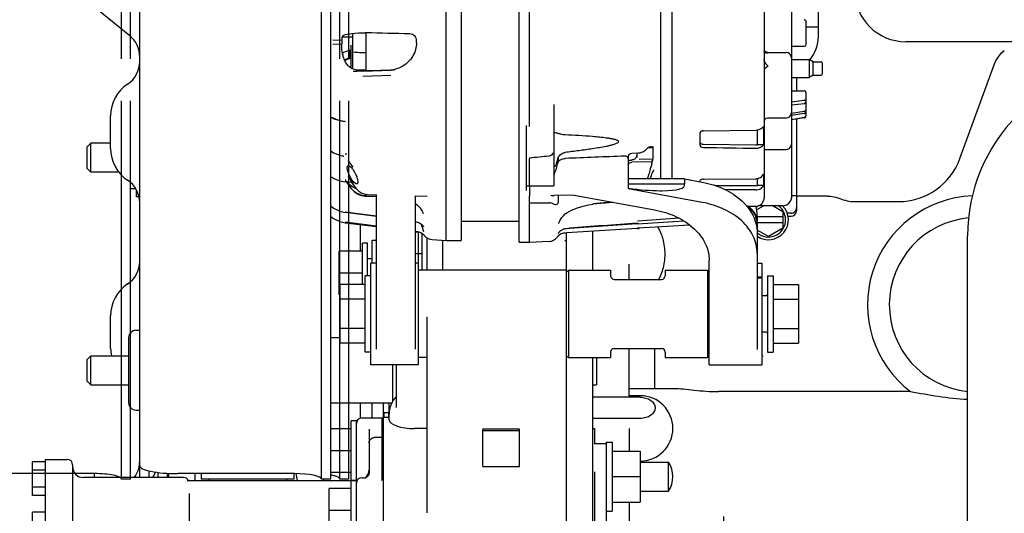
# Model space of a CAD drawing. Units: millimetres. Extents: x -3 to 808, y -12 to 563.
# Drawn here: x 94 to 148, y 451 to 478 of the extents above; entities that cross this region are included whole.
import ezdxf

# ---------------------------------------------------------------- set-up
doc = ezdxf.new("R2010")
doc.units = ezdxf.units.MM
doc.header["$LTSCALE"] = 46.255
doc.linetypes.add('CENTER', pattern=[0.6, 0.375, -0.075, 0.075, -0.075])
doc.linetypes.add('PHANTOM', pattern=[0.8, 0.45, -0.05, 0.1, -0.05, 0.1, -0.05])
doc.layers.get('0').update_dxf_attribs({"linetype": 'CONTINUOUS'})
for name, color, linetype in [('ALL_AXIS', 7, 'CONTINUOUS'), ('ALL_CURVES', 7, 'CONTINUOUS'), ('ALL_FEATURES', 7, 'CONTINUOUS'), ('DEFAULT_3', 7, 'PHANTOM')]:
    doc.layers.add(name, color=color, linetype=linetype)

msp = doc.modelspace()

# ---------------------------------------------------------------- linework, layer by layer
at = {"color": 7, "linetype": 'Continuous'}
for p, q in [((100.819, 452.751), (100.819, 504.055)), ((110.819, 452.66), (110.819, 503.456)), ((111.319, 452.66), (111.319, 503.456)), ((121.687, 465.708), (121.687, 493.68)), ((129.469, 469.18), (129.469, 491.936)), ((135.149, 490.892), (135.149, 468.146)), ((130.069, 490.315), (130.069, 469.18)), ((122.239, 472.067), (122.239, 487.235)), ((94.989, 481.388), (100.269, 477.068)), ((138.129, 476.955), (138.129, 479.935)), ((136.649, 478.764), (136.649, 468.169)), ((137.449, 476.587), (137.449, 477.832)), ((137.449, 477.555), (138.129, 477.555)), ((137.449, 477.504), (137.449, 477.522)), ((136.649, 476.487), (137.349, 476.487)), ((137.349, 476.487), (137.374, 476.491)), ((137.374, 476.491), (137.413, 476.511)), ((137.413, 476.511), (137.44, 476.545)), ((137.44, 476.545), (137.449, 476.587)), ((150.346, 476.735), (142.929, 476.735)), ((135.26, 476.159), (135.201, 476.204)), ((135.331, 476.139), (135.26, 476.159)), ((135.349, 476.139), (135.331, 476.139)), ((135.349, 476.139), (136.349, 476.139)), ((136.377, 476.137), (136.349, 476.139)), ((136.462, 476.117), (136.377, 476.137)), ((136.538, 476.072), (136.462, 476.117)), ((136.598, 476.006), (136.538, 476.072)), ((136.636, 475.926), (136.598, 476.006)), ((136.649, 475.839), (136.636, 475.926)), ((147.879, 475.678), (148.023, 475.91)), ((148.023, 475.91), (148.205, 476.119)), ((148.205, 476.119), (148.35, 476.253)), ((135.349, 475.404), (135.349, 475.389)), ((145.912, 470.304), (147.807, 475.51)), ((147.807, 475.509), (147.879, 475.678)), ((136.929, 474.761), (136.929, 474.027)), ((136.649, 474.027), (137.349, 474.027)), ((137.374, 474.023), (137.349, 474.026)), ((137.413, 474.003), (137.374, 474.023)), ((137.44, 473.968), (137.413, 474.003)), ((137.449, 473.926), (137.44, 473.968)), ((137.449, 472.685), (137.449, 473.926)), ((136.649, 473.433), (137.349, 473.516)), ((137.349, 473.324), (136.649, 473.241)), ((137.449, 473.19), (137.449, 473.224)), ((99.219, 470.855), (99.219, 472.655)), ((136.462, 472.561), (136.538, 472.606)), ((136.538, 472.606), (136.598, 472.672)), ((136.598, 472.672), (136.636, 472.752)), ((136.636, 472.752), (136.649, 472.839)), ((136.649, 472.799), (137.349, 472.909)), ((137.349, 472.789), (136.649, 472.679)), ((136.649, 472.461), (137.366, 472.587)), ((137.443, 472.938), (137.445, 472.94)), ((137.449, 473.043), (137.449, 473.031)), ((135.112, 472.074), (135.112, 471.061)), ((135.149, 472.339), (135.162, 472.411)), ((135.162, 472.411), (135.201, 472.474)), ((135.201, 472.474), (135.26, 472.518)), ((135.26, 472.518), (135.331, 472.538)), ((135.331, 472.538), (135.349, 472.539)), ((135.349, 472.539), (136.349, 472.539)), ((136.349, 472.539), (136.377, 472.54)), ((136.377, 472.54), (136.462, 472.561)), ((137.349, 472.55), (136.649, 472.428)), ((136.929, 472.477), (136.929, 467.435)), ((131.609, 471.68), (131.609, 471.052)), ((131.805, 471.831), (134.69, 471.875)), ((134.774, 471.065), (134.774, 471.885)), ((97.929, 470.955), (98.129, 471.155)), ((97.929, 469.755), (97.929, 470.955)), ((98.129, 469.555), (98.129, 471.155)), ((99.219, 471.155), (98.129, 471.155)), ((131.805, 471.092), (134.689, 471.053)), ((135.112, 471.06), (134.775, 471.065)), ((136.581, 470.915), (136.614, 470.963)), ((136.614, 470.963), (136.638, 471.019)), ((136.638, 471.019), (136.649, 471.086)), ((136.649, 471.086), (136.649, 471.098)), ((127.679, 470.432), (127.679, 468.673)), ((128.159, 470.601), (127.874, 470.584)), ((128.169, 470.356), (128.169, 470.601)), ((128.759, 470.898), (128.985, 470.903)), ((128.997, 470.928), (128.985, 470.903)), ((129.036, 470.938), (129.036, 470.297)), ((135.149, 470.789), (135.209, 470.795)), ((135.209, 470.795), (135.284, 470.798)), ((135.284, 470.798), (135.349, 470.799)), ((135.349, 470.799), (136.189, 470.799)), ((136.189, 470.799), (136.232, 470.8)), ((136.232, 470.8), (136.301, 470.804)), ((136.301, 470.804), (136.358, 470.81)), ((136.358, 470.81), (136.404, 470.818)), ((136.404, 470.818), (136.442, 470.827)), ((136.442, 470.827), (136.491, 470.846)), ((136.491, 470.846), (136.54, 470.876)), ((136.54, 470.876), (136.581, 470.915)), ((122.239, 470.327), (122.239, 470.284)), ((122.239, 469.16), (122.239, 470.284)), ((123.822, 470.374), (123.822, 470.151)), ((128.985, 470.128), (127.874, 470.104)), ((128.271, 470.279), (129.036, 470.297)), ((128.985, 470.128), (128.997, 470.153)), ((97.929, 469.755), (98.129, 469.555)), ((99.671, 469.555), (98.129, 469.555)), ((128.912, 469.284), (128.945, 469.374)), ((128.945, 469.374), (128.977, 469.457)), ((128.977, 469.457), (129.009, 469.528)), ((129.009, 469.528), (129.037, 469.589)), ((129.037, 469.589), (129.063, 469.636)), ((129.063, 469.636), (129.083, 469.668)), ((129.083, 469.668), (129.088, 469.675)), ((135.112, 469.449), (135.112, 468.827)), ((122.239, 469.16), (122.239, 469.156)), ((122.239, 468.757), (122.239, 469.156)), ((128.878, 469.18), (128.881, 469.187)), ((128.881, 469.187), (128.912, 469.284)), ((131.609, 469.07), (131.609, 469.025)), ((131.805, 469.167), (134.688, 469.195)), ((134.774, 468.83), (134.774, 469.207)), ((134.889, 468.829), (134.775, 468.83)), ((135.112, 468.827), (134.889, 468.829)), ((122.239, 468.756), (122.239, 468.466)), ((122.239, 468.466), (122.239, 468.364)), ((122.239, 468.364), (122.239, 468.227)), ((123.465, 468.272), (123.461, 468.283)), ((123.495, 468.275), (123.489, 468.276)), ((124.7, 468.286), (123.599, 468.267)), ((123.822, 468.271), (123.822, 467.967)), ((136.929, 468.261), (136.649, 468.261)), ((122.239, 468.224), (122.239, 468.226)), ((122.239, 465.687), (122.239, 468.224)), ((125.192, 467.69), (125.499, 467.757)), ((125.499, 467.757), (125.729, 467.788)), ((126.768, 467.908), (125.722, 467.81)), ((126.851, 467.893), (125.729, 467.788)), ((134.726, 467.482), (135.116, 467.707)), ((134.766, 467.691), (134.901, 467.736)), ((136.189, 467.707), (134.816, 467.707)), ((134.901, 467.736), (135.016, 467.821)), ((135.016, 467.821), (135.1, 467.937)), ((135.1, 467.937), (135.143, 468.073)), ((135.143, 468.073), (135.149, 468.145)), ((135.642, 467.707), (136.179, 467.397)), ((136.189, 467.707), (136.26, 467.713)), ((136.26, 467.713), (136.395, 467.756)), ((136.395, 467.756), (136.512, 467.84)), ((136.512, 467.84), (136.597, 467.955)), ((136.597, 467.955), (136.642, 468.091)), ((136.642, 468.091), (136.649, 468.169)), ((136.645, 468.125), (136.649, 468.125)), ((136.649, 468.167), (136.649, 468.125)), ((138.609, 468.235), (136.929, 468.235)), ((138.609, 468.235), (138.789, 468.227)), ((138.789, 468.227), (139.094, 468.175)), ((139.094, 468.175), (139.369, 468.085)), ((140.129, 467.935), (142.529, 467.935)), ((124.026, 467.061), (124.108, 467.159)), ((124.108, 467.159), (124.209, 467.254)), ((124.209, 467.254), (124.294, 467.315)), ((124.294, 467.315), (124.555, 467.456)), ((124.294, 467.315), (124.294, 467.315)), ((124.555, 467.456), (124.879, 467.592)), ((124.879, 467.592), (125.192, 467.69)), ((134.182, 467.686), (134.689, 467.686)), ((134.183, 467.684), (134.689, 467.684)), ((134.689, 467.684), (134.766, 467.691)), ((136.179, 467.397), (136.179, 466.473)), ((136.629, 467.297), (136.418, 467.297)), ((118.499, 466.855), (121.687, 466.855)), ((120.589, 466.867), (120.589, 466.855)), ((123.851, 466.74), (123.85, 466.737)), ((123.851, 466.74), (123.854, 466.75)), ((123.854, 466.75), (123.877, 466.809)), ((123.877, 466.809), (123.913, 466.883)), ((123.913, 466.883), (123.962, 466.968)), ((123.962, 466.968), (124.026, 467.061)), ((124.437, 466.475), (128.161, 466.739)), ((128.161, 466.739), (128.242, 466.751)), ((136.179, 467.105), (134.759, 467.105)), ((136.179, 466.765), (134.759, 466.765)), ((136.461, 467.135), (136.629, 467.135)), ((116.201, 466.255), (115.959, 466.255)), ((116.349, 464.155), (116.349, 466.179)), ((123.83, 466.193), (123.832, 466.195)), ((123.83, 466.193), (123.83, 466.193)), ((123.832, 466.195), (123.839, 466.206)), ((123.839, 466.206), (123.85, 466.221)), ((123.85, 466.221), (123.864, 466.239)), ((123.864, 466.239), (123.881, 466.259)), ((123.881, 466.259), (123.9, 466.279)), ((123.9, 466.279), (123.922, 466.301)), ((123.922, 466.301), (123.947, 466.323)), ((123.947, 466.323), (123.975, 466.345)), ((123.975, 466.345), (124.006, 466.367)), ((124.006, 466.367), (124.04, 466.389)), ((124.04, 466.389), (124.08, 466.409)), ((124.08, 466.409), (124.124, 466.428)), ((124.124, 466.428), (124.174, 466.443)), ((124.174, 466.443), (124.218, 466.451)), ((124.299, 466.213), (124.202, 466.207)), ((124.218, 466.451), (124.274, 466.459)), ((124.274, 466.459), (124.405, 466.472)), ((124.289, 445.355), (124.289, 466.213)), ((128.159, 466.45), (124.299, 466.213)), ((124.405, 466.472), (124.437, 466.475)), ((125.729, 464.155), (125.729, 466.301)), ((135.379, 466.011), (134.759, 466.369)), ((136.179, 466.473), (135.379, 466.011)), ((113.069, 463.372), (113.069, 465.655)), ((113.349, 465.655), (113.069, 465.655)), ((113.349, 463.855), (113.349, 465.655)), ((113.589, 464.555), (113.589, 465.805)), ((113.589, 465.805), (113.839, 465.805)), ((116.629, 464.155), (116.629, 465.929)), ((117.489, 464.155), (117.489, 465.784)), ((121.687, 465.707), (122.239, 465.694)), ((123.321, 465.743), (122.239, 465.687)), ((124.289, 465.784), (124.189, 465.784)), ((146.329, 430.755), (146.329, 466.053)), ((111.789, 462.805), (111.789, 465.205)), ((113.069, 465.205), (111.789, 465.205)), ((116.349, 465.055), (115.959, 465.055)), ((113.349, 464.805), (113.589, 464.805)), ((127.729, 463.655), (127.729, 464.5)), ((113.069, 464.005), (111.789, 464.005)), ((124.289, 464.155), (116.129, 464.155)), ((124.289, 464.055), (124.389, 464.155)), ((124.389, 464.155), (124.389, 459.355)), ((124.389, 464.155), (126.709, 464.155)), ((126.709, 464.155), (126.709, 463.855)), ((129.709, 464.155), (129.709, 463.855)), ((129.709, 464.155), (132.029, 464.155)), ((132.029, 464.155), (132.029, 459.355)), ((132.029, 464.155), (132.129, 464.055)), ((111.829, 460.138), (111.829, 463.372)), ((113.209, 463.372), (111.829, 463.372)), ((113.209, 459.655), (113.209, 463.855)), ((113.529, 463.855), (113.209, 463.855)), ((126.909, 463.655), (129.509, 463.655)), ((135.329, 463.855), (135.329, 459.655)), ((135.329, 463.855), (135.649, 463.855)), ((135.649, 463.855), (135.649, 459.655)), ((135.649, 463.372), (137.029, 463.372)), ((137.029, 463.372), (137.029, 460.138)), ((111.829, 462.805), (111.789, 462.805)), ((113.209, 462.563), (111.829, 462.563)), ((135.249, 462.755), (135.029, 462.755)), ((135.649, 462.563), (137.029, 462.563)), ((99.219, 459.855), (99.219, 461.655)), ((116.629, 450.811), (116.629, 461.592)), ((100.609, 460.855), (100.819, 460.855)), ((113.209, 460.947), (111.829, 460.947)), ((135.249, 460.755), (135.029, 460.755)), ((135.649, 460.947), (137.029, 460.947)), ((100.209, 460.455), (100.209, 456.855)), ((111.319, 460.455), (111.829, 460.455)), ((113.209, 460.138), (111.829, 460.138)), ((135.649, 460.138), (137.029, 460.138)), ((113.529, 459.655), (113.209, 459.655)), ((126.709, 459.655), (126.709, 459.355)), ((126.909, 459.855), (129.509, 459.855)), ((127.729, 457.192), (127.729, 459.855)), ((129.142, 457.656), (129.142, 459.855)), ((129.709, 459.655), (129.709, 459.355)), ((135.329, 459.655), (135.649, 459.655)), ((97.929, 459.255), (98.129, 459.455)), ((97.929, 458.055), (97.929, 459.255)), ((98.129, 457.855), (98.129, 459.455)), ((98.129, 459.455), (100.209, 459.455)), ((116.629, 459.355), (116.129, 459.355)), ((124.289, 459.455), (124.389, 459.355)), ((124.389, 459.355), (126.709, 459.355)), ((125.729, 434.655), (125.729, 459.355)), ((125.929, 459.355), (125.929, 457.855)), ((129.709, 459.355), (132.029, 459.355)), ((132.029, 459.355), (132.129, 459.455)), ((114.729, 456.957), (114.729, 458.955)), ((114.929, 456.605), (114.929, 458.955)), ((97.929, 458.055), (98.129, 457.855)), ((98.129, 457.855), (100.209, 457.855)), ((125.729, 457.855), (125.929, 457.855)), ((127.729, 457.656), (130.169, 457.656)), ((143.194, 457.481), (132.629, 457.481)), ((128.329, 457.17), (125.729, 457.17)), ((128.329, 457.255), (127.729, 457.255)), ((100.609, 456.455), (100.819, 456.455)), ((111.319, 456.855), (114.674, 456.855)), ((113.589, 456.028), (113.589, 456.855)), ((114.229, 436.867), (114.229, 456.855)), ((114.489, 456.367), (114.489, 456.075)), ((114.489, 456.367), (114.529, 456.367)), ((114.529, 455.935), (114.529, 456.855)), ((112.449, 452.598), (112.449, 455.878)), ((112.729, 455.878), (112.449, 455.878)), ((112.729, 452.595), (112.729, 455.878)), ((113.029, 456.028), (114.229, 456.028)), ((114.129, 456.011), (114.129, 456.016)), ((114.129, 456.006), (114.129, 456.011)), ((114.129, 456.006), (114.129, 452.625)), ((114.229, 456.075), (114.529, 456.075)), ((114.249, 456.075), (114.249, 456.317)), ((114.489, 456.317), (114.249, 456.317)), ((128.329, 456.003), (125.729, 456.003)), ((112.449, 455.428), (111.319, 455.428)), ((113.429, 455.412), (113.429, 452.997)), ((116.629, 455.446), (115.929, 455.446)), ((119.689, 453.351), (119.689, 455.414)), ((121.689, 455.414), (119.689, 455.414)), ((119.689, 455.346), (121.689, 455.346)), ((121.689, 453.351), (121.689, 455.414)), ((125.729, 455.451), (125.829, 455.451)), ((125.829, 455.451), (125.829, 454.582)), ((127.729, 455.455), (127.729, 454.201)), ((114.129, 454.951), (113.729, 454.951)), ((112.449, 454.228), (111.319, 454.228)), ((126.469, 454.601), (125.829, 454.601)), ((126.469, 454.701), (126.469, 438.301)), ((126.469, 454.701), (126.789, 454.701)), ((126.789, 454.701), (126.789, 450.901)), ((126.789, 454.201), (128.329, 454.201)), ((128.329, 454.201), (128.329, 451.401)), ((95.629, 439.151), (95.629, 453.751)), ((95.629, 453.751), (96.829, 453.751)), ((94.929, 451.763), (94.929, 453.61)), ((95.629, 453.61), (94.929, 453.61)), ((95.629, 453.148), (94.929, 453.148)), ((97.129, 453.451), (97.129, 447.464)), ((101.319, 453.12), (101.319, 452.751)), ((119.689, 453.351), (121.689, 453.351)), ((128.329, 453.601), (129.889, 453.601)), ((129.889, 452.001), (129.889, 453.601)), ((103.229, 452.751), (97.729, 452.751)), ((109.319, 452.967), (102.919, 452.967)), ((103.419, 452.595), (112.774, 452.595)), ((104.199, 452.967), (104.199, 452.655)), ((109.299, 452.655), (104.199, 452.655)), ((104.613, 452.655), (104.613, 452.595)), ((108.885, 452.655), (108.885, 452.595)), ((109.299, 452.967), (109.299, 452.655)), ((109.493, 452.595), (109.418, 452.966)), ((111.319, 452.66), (110.819, 452.66)), ((112.449, 453.028), (111.319, 453.028)), ((112.449, 449.291), (112.449, 452.591)), ((112.729, 452.591), (112.449, 452.591)), ((112.729, 437.024), (112.729, 452.591)), ((113.029, 452.741), (113.225, 452.741)), ((113.237, 452.744), (113.228, 452.742)), ((113.259, 452.752), (113.237, 452.744)), ((113.327, 452.792), (113.259, 452.752)), ((113.259, 452.752), (113.259, 452.752)), ((113.388, 452.86), (113.327, 452.792)), ((113.421, 452.938), (113.388, 452.86)), ((113.429, 452.997), (113.421, 452.938)), ((114.129, 452.61), (114.129, 452.626)), ((114.129, 452.594), (114.129, 452.61)), ((125.829, 453.061), (125.829, 439.841)), ((126.789, 452.801), (128.329, 452.801)), ((95.629, 452.224), (94.929, 452.224)), ((111.229, 449.741), (111.229, 452.141)), ((112.449, 452.141), (111.229, 452.141)), ((128.329, 452.001), (129.889, 452.001)), ((95.629, 451.763), (94.929, 451.763)), ((103.529, 451.864), (103.529, 444.699)), ((112.449, 450.941), (111.229, 450.941)), ((126.789, 451.401), (128.329, 451.401)), ((127.729, 451.401), (127.729, 445.055)), ((94.929, 449.251), (94.929, 450.851)), ((95.629, 450.851), (94.929, 450.851)), ((126.469, 450.901), (126.789, 450.901))]:
    msp.add_line(p, q, dxfattribs=at)
for centre, radius, start, end in [((142.929, 479.535), 2.8, 180, 270), ((99.319, 475.907), 1.5, 0, 50.7106), ((136.129, 477.035), 2, 319.6675, 0), ((99.319, 475.648), 1.5, 303.749, 0), ((155.729, 466.053), 9.4, 89.9995, 179.9995), ((101.319, 472.655), 2.1, 123.749, 180), ((137.365, 473.382), 0.135, 89.4287, 96.8341), ((137.383, 472.693), 0.218, 94.3239, 98.9186), ((137.277, 472.924), 0.172, 344.3399, 352.0006), ((137.268, 472.925), 0.181, 352.0026, 0.0214), ((101.319, 470.855), 2.1, 180, 236.251), ((149.235, 191.01), 280.622, 95.29838, 95.52033), ((146.68, -55.468), 526.256, 92.09054, 92.44798), ((126.472, 471.046), 1.779, 338.092, 338.8782), ((128.827, 470.817), 0.18, 32.1793, 34.6604), ((128.808, 470.805), 0.203, 28.7715, 32.1586), ((118.424, 471.606), 5.537, 343.3002, 347.1429), ((127.85, 469.92), 0.176, 132.8232, 139.4967), ((142.529, 471.535), 3.6, 270, 340), ((122.526, 469.93), 1.192, 332.1975, 346.7481), ((99.319, 467.862), 1.5, 0, 56.251), ((146.829, 462.255), 6, 92.3064, 232.7159), ((122.329, 715.137), 247.276, 269.97917, 270.22994), ((135.379, 466.935), 0.95, 125.5865, 132.8083), ((135.379, 466.935), 1.1, 235.6214, 44.6133), ((135.379, 466.935), 0.95, 229.3713, 54.4135), ((140.129, 469.935), 2, 245.5196, 270), ((136.629, 467.435), 0.3, 270, 0), ((146.829, 462.255), 4.8, 95.2879, 264.0193), ((124.239, 465.608), 0.6, 118.4067, 142.2468), ((124.262, 465.571), 0.644, 124.2232, 131.1521), ((124.248, 465.59), 0.62, 118.5785, 124.1831), ((128.123, 467.047), 0.598, 273.5057, 275.7422), ((128.122, 467.053), 0.604, 275.7547, 286.0977), ((123.29, 466.342), 0.6, 273, 322.2468), ((99.319, 464.648), 1.5, 303.749, 0), ((101.319, 461.655), 2.1, 123.749, 180), ((126.909, 463.855), 0.2, 180, 270), ((129.509, 463.855), 0.2, 270, 0), ((135.249, 462.835), 0.08, 270, 0), ((100.609, 460.455), 0.4, 90, 180), ((135.249, 460.675), 0.08, 0, 90), ((101.319, 459.855), 2.1, 180, 190.9915), ((126.909, 459.655), 0.2, 90, 180), ((129.509, 459.655), 0.2, 0, 90), ((115.929, 456.24), 1.4, 135.5846, 180), ((128.329, 455.455), 1.8, 270, 90), ((100.609, 456.855), 0.4, 180, 270), ((113.029, 455.728), 0.3, 90, 180), ((96.829, 453.451), 0.3, 0, 90), ((99.319, 453.648), 1.5, 323.1884, 0), ((97.729, 453.351), 0.6, 180, 270), ((112.829, 453.195), 0.6, 311.3652, 357.774), ((128.676, 452.801), 1.453, 326.6015, 33.3985), ((103.229, 452.451), 0.3, 28.8636, 90), ((113.029, 452.441), 0.3, 90, 180)]:
    msp.add_arc(centre, radius, start, end, dxfattribs=at)
for centre, major_axis, ratio, start_param, end_param in [((137.349, 477.933), (0.1, -0.0178), 0.12613, 1.418679, 1.593212), ((137.349, 473.398), (0.0984, 0.0248), 0.715454, -1.749256, -1.574723), ((137.349, 472.835), (0.0996, 0.0196), 0.44752, -1.658794, -1.484261), ((137.349, 472.563), (0.1, 0.0178), 0.12613, -1.593212, -1.418679), ((99.622, 479.687), (610.852, -8.754), 0.013624, -1.517891, -1.513163), ((115.929, 455.935), (1.4, 0), 0.349088, 3.141593, 4.712389), ((102.919, 453.398), (2.1, 0), 0.204988, -3.141593, -1.570796), ((109.319, 452.66), (1.5, 0), 0.204988, 0, 1.570796)]:
    msp.add_ellipse(centre, major_axis=major_axis, ratio=ratio, start_param=start_param, end_param=end_param, dxfattribs=at)
for points, knots in [([(137.366, 477.943), (137.375, 477.941), (137.404, 477.931), (137.427, 477.906), (137.437, 477.886)], [0, 0, 0, 0, 0.272532, 1, 1, 1, 1]), ([(135.289, 476.098), (135.257, 476.098), (135.187, 476.111), (135.149, 476.179), (135.149, 476.212)], [0, 0, 0, 0, 0.494321, 1, 1, 1, 1]), ([(135.178, 476.23), (135.184, 476.22), (135.208, 476.184), (135.243, 476.155), (135.27, 476.138)], [0, 0, 0, 0, 0.265088, 1, 1, 1, 1]), ([(135.27, 476.138), (135.283, 476.13), (135.292, 476.124), (135.343, 476.105), (135.334, 476.103)], [0, 0, 0, 0, 0.637126, 1, 1, 1, 1]), ([(135.349, 475.404), (135.341, 475.406), (135.329, 475.42), (135.306, 475.444), (135.278, 475.477), (135.247, 475.518), (135.207, 475.578), (135.166, 475.658), (135.149, 475.729), (135.149, 475.765)], [0, 0, 0, 0, 0.059993, 0.119025, 0.240186, 0.364435, 0.491206, 0.748526, 1, 1, 1, 1]), ([(135.349, 475.39), (135.334, 475.385), (135.314, 475.359), (135.281, 475.331), (135.251, 475.304), (135.215, 475.276), (135.184, 475.251), (135.16, 475.238), (135.152, 475.232), (135.149, 475.232)], [0, 0, 0, 0, 0.183556, 0.355193, 0.51558, 0.661963, 0.895069, 0.96826, 1, 1, 1, 1]), ([(137.366, 473.517), (137.385, 473.517), (137.412, 473.515), (137.439, 473.515), (137.447, 473.512)], [0, 0, 0, 0, 0.69779, 1, 1, 1, 1]), ([(137.366, 473.328), (137.38, 473.331), (137.431, 473.361), (137.449, 473.425), (137.449, 473.467)], [0, 0, 0, 0, 0.253974, 1, 1, 1, 1]), ([(137.447, 473.512), (137.448, 473.512), (137.448, 473.512), (137.449, 473.511), (137.449, 473.511)], [0, 0, 0, 0, 0.669418, 1, 1, 1, 1]), ([(137.366, 472.911), (137.376, 472.912), (137.402, 472.915), (137.431, 472.924), (137.443, 472.938)], [0, 0, 0, 0, 0.342662, 1, 1, 1, 1]), ([(137.366, 472.792), (137.376, 472.795), (137.413, 472.812), (137.435, 472.849), (137.443, 472.877)], [0, 0, 0, 0, 0.25787, 1, 1, 1, 1]), ([(137.366, 472.587), (137.389, 472.591), (137.432, 472.615), (137.449, 472.662), (137.449, 472.685)], [0, 0, 0, 0, 0.501351, 1, 1, 1, 1]), ([(137.366, 472.553), (137.392, 472.558), (137.436, 472.591), (137.449, 472.641), (137.449, 472.664)], [0, 0, 0, 0, 0.527769, 1, 1, 1, 1]), ([(137.445, 472.94), (137.446, 472.942), (137.448, 472.946), (137.449, 472.951), (137.449, 472.953)], [0, 0, 0, 0, 0.525376, 1, 1, 1, 1]), ([(134.69, 471.875), (134.734, 471.875), (134.89, 471.893), (135.052, 471.976), (135.112, 472.074)], [0, 0, 0, 0, 0.279362, 1, 1, 1, 1]), ([(123.764, 471.704), (123.757, 471.706), (123.724, 471.71), (123.692, 471.711), (123.666, 471.711)], [0, 0, 0, 0, 0.218977, 1, 1, 1, 1]), ([(123.764, 471.704), (123.825, 471.694), (123.969, 471.654), (124.115, 471.625), (124.202, 471.621)], [0, 0, 0, 0, 0.417422, 1, 1, 1, 1]), ([(124.202, 471.621), (124.455, 471.61), (124.961, 471.586), (125.593, 471.545), (126.096, 471.499), (126.408, 471.462), (126.656, 471.425), (126.809, 471.395), (126.929, 471.367), (127.001, 471.343), (127.057, 471.321), (127.108, 471.301), (127.147, 471.235), (127.098, 471.156), (127.014, 471.128), (126.93, 471.09), (126.809, 471.055), (126.657, 471.014), (126.409, 470.958), (126.096, 470.9), (125.593, 470.818), (124.962, 470.732), (124.455, 470.671), (124.202, 470.642)], [0, 0, 0, 0, 0.126261, 0.252288, 0.315136, 0.377771, 0.408933, 0.439886, 0.455243, 0.470335, 0.477818, 0.485096, 0.497322, 0.510078, 0.5252, 0.540645, 0.556276, 0.58772, 0.619292, 0.682605, 0.74602, 0.872975, 1, 1, 1, 1]), ([(131.805, 471.831), (131.756, 471.831), (131.664, 471.807), (131.609, 471.72), (131.609, 471.68)], [0, 0, 0, 0, 0.549249, 1, 1, 1, 1]), ([(128.686, 470.825), (128.718, 470.864), (128.775, 470.925), (128.854, 470.967), (128.888, 470.969)], [0, 0, 0, 0, 0.596502, 1, 1, 1, 1]), ([(128.888, 470.969), (128.913, 470.969), (128.948, 470.954), (128.969, 470.927), (128.975, 470.919)], [0, 0, 0, 0, 0.717304, 1, 1, 1, 1]), ([(129.013, 470.954), (129.014, 470.956), (129.016, 470.958), (129.019, 470.961), (129.02, 470.962)], [0, 0, 0, 0, 0.549012, 1, 1, 1, 1]), ([(129.02, 470.962), (129.021, 470.962), (129.023, 470.963), (129.025, 470.964), (129.026, 470.964)], [0, 0, 0, 0, 0.545365, 1, 1, 1, 1]), ([(129.026, 470.964), (129.032, 470.964), (129.036, 470.95), (129.036, 470.941), (129.036, 470.938)], [0, 0, 0, 0, 0.606829, 1, 1, 1, 1]), ([(131.609, 471.231), (131.609, 471.193), (131.668, 471.111), (131.757, 471.093), (131.805, 471.092)], [0, 0, 0, 0, 0.437818, 1, 1, 1, 1]), ([(131.609, 471.052), (131.609, 471.014), (131.668, 470.932), (131.757, 470.914), (131.805, 470.913)], [0, 0, 0, 0, 0.437966, 1, 1, 1, 1]), ([(134.898, 470.906), (134.921, 470.913), (135.003, 470.947), (135.078, 471.006), (135.112, 471.06)], [0, 0, 0, 0, 0.27486, 1, 1, 1, 1]), ([(123.545, 470.617), (123.533, 470.597), (123.48, 470.516), (123.395, 470.439), (123.321, 470.432)], [0, 0, 0, 0, 0.246942, 1, 1, 1, 1]), ([(123.822, 470.374), (123.892, 470.469), (124.009, 470.59), (124.163, 470.638), (124.202, 470.642)], [0, 0, 0, 0, 0.748502, 1, 1, 1, 1]), ([(127.636, 470.389), (127.627, 470.398), (127.581, 470.428), (127.524, 470.439), (127.482, 470.437)], [0, 0, 0, 0, 0.230172, 1, 1, 1, 1]), ([(127.874, 470.584), (127.825, 470.582), (127.735, 470.556), (127.679, 470.471), (127.679, 470.432)], [0, 0, 0, 0, 0.554937, 1, 1, 1, 1]), ([(128.153, 470.464), (128.159, 470.481), (128.165, 470.503), (128.169, 470.526), (128.169, 470.53)], [0, 0, 0, 0, 0.791632, 1, 1, 1, 1]), ([(128.159, 470.601), (128.27, 470.608), (128.462, 470.654), (128.634, 470.761), (128.686, 470.825)], [0, 0, 0, 0, 0.573589, 1, 1, 1, 1]), ([(123.728, 470.015), (123.711, 469.959), (123.668, 469.885), (123.598, 469.847), (123.579, 469.841)], [0, 0, 0, 0, 0.742699, 1, 1, 1, 1]), ([(123.822, 470.151), (123.81, 470.112), (123.759, 469.949), (123.716, 469.783), (123.686, 469.657)], [0, 0, 0, 0, 0.242591, 1, 1, 1, 1]), ([(123.822, 470.151), (123.896, 470.223), (124.029, 470.289), (124.167, 470.306), (124.202, 470.307)], [0, 0, 0, 0, 0.743539, 1, 1, 1, 1]), ([(127.679, 469.965), (127.679, 469.966), (127.685, 469.979), (127.689, 469.99), (127.694, 470.001)], [0, 0, 0, 0, 0.098818, 1, 1, 1, 1]), ([(127.731, 470.049), (127.74, 470.057), (127.781, 470.088), (127.834, 470.103), (127.874, 470.104)], [0, 0, 0, 0, 0.236379, 1, 1, 1, 1]), ([(128.069, 470.302), (128.055, 470.29), (127.993, 470.244), (127.914, 470.224), (127.856, 470.222)], [0, 0, 0, 0, 0.236834, 1, 1, 1, 1]), ([(128.985, 470.128), (128.981, 470.104), (128.962, 470.003), (128.94, 469.903), (128.922, 469.827)], [0, 0, 0, 0, 0.242381, 1, 1, 1, 1]), ([(128.997, 470.153), (129.014, 470.189), (129.03, 470.237), (129.036, 470.287), (129.036, 470.297)], [0, 0, 0, 0, 0.787587, 1, 1, 1, 1]), ([(134.688, 469.195), (134.776, 469.196), (134.95, 469.241), (135.076, 469.374), (135.112, 469.449)], [0, 0, 0, 0, 0.512904, 1, 1, 1, 1]), ([(131.805, 469.167), (131.758, 469.166), (131.684, 469.159), (131.609, 469.099), (131.609, 469.07)], [0, 0, 0, 0, 0.616044, 1, 1, 1, 1]), ([(134.688, 468.58), (134.776, 468.579), (134.95, 468.621), (135.076, 468.752), (135.112, 468.827)], [0, 0, 0, 0, 0.514012, 1, 1, 1, 1]), ([(123.461, 468.257), (123.463, 468.259), (123.463, 468.265), (123.466, 468.27), (123.469, 468.272)], [0, 0, 0, 0, 0.457213, 1, 1, 1, 1]), ([(123.495, 468.275), (123.506, 468.274), (123.54, 468.27), (123.575, 468.266), (123.599, 468.267)], [0, 0, 0, 0, 0.306896, 1, 1, 1, 1]), ([(123.546, 467.808), (123.533, 467.815), (123.463, 467.848), (123.384, 467.863), (123.321, 467.863)], [0, 0, 0, 0, 0.192367, 1, 1, 1, 1]), ([(123.822, 467.967), (123.822, 467.942), (123.818, 467.884), (123.796, 467.814), (123.764, 467.798)], [0, 0, 0, 0, 0.415177, 1, 1, 1, 1]), ([(136.629, 467.297), (136.707, 467.297), (136.869, 467.368), (136.929, 467.531), (136.929, 467.609)], [0, 0, 0, 0, 0.499009, 1, 1, 1, 1]), ([(124.202, 466.207), (124.178, 466.206), (124.091, 466.195), (124.007, 466.165), (123.952, 466.135)], [0, 0, 0, 0, 0.27934, 1, 1, 1, 1]), ([(129.288, 466.539), (129.34, 466.467), (129.437, 466.284), (129.558, 465.963), (129.649, 465.572), (129.704, 465.006), (129.645, 464.442), (129.489, 463.95), (129.393, 463.741), (129.341, 463.652)], [0, 0, 0, 0, 0.087994, 0.205721, 0.341442, 0.485958, 0.771608, 0.898099, 1, 1, 1, 1]), ([(123.838, 466.056), (123.827, 466.046), (123.819, 466.044), (123.795, 466.011), (123.794, 466.016)], [0, 0, 0, 0, 0.746945, 1, 1, 1, 1]), ([(130.169, 457.656), (130.346, 457.656), (130.724, 457.627), (131.315, 457.558), (131.958, 457.497), (132.403, 457.481), (132.629, 457.481)], [0, 0, 0, 0, 0.214914, 0.459711, 0.7247, 1, 1, 1, 1]), ([(143.194, 457.481), (143.702, 457.396), (144.738, 457.199), (145.79, 457.084), (146.329, 457.062)], [0, 0, 0, 0, 0.488214, 1, 1, 1, 1]), ([(128.329, 457.17), (128.435, 457.17), (128.641, 457.142), (128.911, 457.02), (129.103, 456.829), (129.177, 456.586), (129.103, 456.344), (128.911, 456.153), (128.641, 456.031), (128.435, 456.003), (128.329, 456.003)], [0, 0, 0, 0, 0.143995, 0.277689, 0.395277, 0.5, 0.604723, 0.722311, 0.856005, 1, 1, 1, 1]), ([(113.429, 454.66), (113.429, 454.734), (113.495, 454.891), (113.653, 454.951), (113.729, 454.951)], [0, 0, 0, 0, 0.494, 1, 1, 1, 1])]:
    msp.add_open_spline(points, degree=3, knots=knots, dxfattribs=at)
for points in [[(137.437, 477.886), (137.445, 477.869), (137.449, 477.851), (137.449, 477.832)], [(135.334, 476.103), (135.32, 476.099), (135.304, 476.098), (135.289, 476.098)], [(123.666, 471.711), (123.637, 471.711), (123.608, 471.71), (123.579, 471.709)], [(128.997, 470.928), (129.002, 470.937), (129.007, 470.946), (129.013, 470.954)], [(134.689, 471.053), (134.718, 471.053), (134.747, 471.057), (134.775, 471.065)], [(128.131, 470.404), (128.139, 470.424), (128.146, 470.444), (128.153, 470.464)], [(134.689, 470.874), (134.76, 470.873), (134.831, 470.883), (134.898, 470.906)], [(127.679, 470.303), (127.679, 470.335), (127.661, 470.368), (127.636, 470.389)], [(127.676, 470.181), (127.732, 470.206), (127.795, 470.219), (127.856, 470.222)], [(127.694, 470.001), (127.7, 470.013), (127.708, 470.024), (127.717, 470.034)], [(128.069, 470.302), (128.093, 470.323), (128.111, 470.352), (128.123, 470.382)], [(128.734, 469.178), (128.806, 469.392), (128.87, 469.608), (128.922, 469.827)], [(132.407, 468.831), (133.167, 468.826), (133.928, 468.819), (134.689, 468.813)], [(134.689, 468.813), (134.718, 468.813), (134.748, 468.819), (134.775, 468.83)], [(123.489, 468.276), (123.479, 468.277), (123.469, 468.28), (123.46, 468.282)], [(134.688, 468.58), (134.124, 468.584), (133.56, 468.588), (132.996, 468.593)], [(123.546, 467.808), (123.61, 467.773), (123.699, 467.767), (123.764, 467.798)], [(128.159, 466.744), (126.918, 466.655), (125.677, 466.566), (124.435, 466.478)]]:
    msp.add_open_spline(points, degree=3, dxfattribs=at)
at = {"layer": 'ALL_AXIS', "color": 7, "linetype": 'CENTER'}
msp.add_line((132.929, 433.255), (132.929, 452.314), dxfattribs=at)
at = {"layer": 'ALL_CURVES', "color": 7, "linetype": 'Continuous'}
for p, q in [((116.129, 466.275), (116.129, 464.555)), ((114.929, 458.655), (114.929, 458.955))]:
    msp.add_line(p, q, dxfattribs=at)
at = {"layer": 'ALL_FEATURES', "color": 7, "linetype": 'Continuous'}
for p, q in [((118.499, 493.571), (118.499, 465.802)), ((117.659, 471.825), (117.659, 485.44)), ((111.947, 477.004), (112.484, 477.01)), ((112.539, 475.236), (112.539, 477.194)), ((113.259, 477.219), (113.239, 477.219)), ((113.259, 475.144), (113.259, 477.219)), ((111.922, 476.808), (111.433, 476.821)), ((111.433, 476.597), (111.922, 476.609)), ((111.922, 476.808), (111.922, 476.609)), ((112.439, 475.288), (112.439, 476.535)), ((116.039, 476.676), (116.039, 476.793)), ((111.979, 476.133), (112.394, 476.28)), ((111.979, 476.047), (111.979, 476.133)), ((112.313, 475.832), (112.256, 475.809)), ((112.321, 475.835), (112.313, 475.832)), ((112.371, 475.855), (112.321, 475.835)), ((112.395, 475.865), (112.371, 475.855)), ((112.394, 475.864), (112.394, 476.28)), ((113.259, 476.115), (113.239, 476.115)), ((112.256, 475.809), (112.073, 475.737)), ((112.087, 475.704), (112.335, 475.802)), ((112.335, 475.802), (112.366, 475.814)), ((136.649, 475.761), (137.62, 475.761)), ((137.62, 475.761), (137.62, 474.761)), ((137.84, 475.631), (137.62, 475.761)), ((137.84, 474.891), (137.84, 475.631)), ((137.84, 475.631), (138.28, 475.631)), ((138.34, 475.571), (138.34, 474.951)), ((112.631, 475.092), (112.561, 475.09)), ((112.777, 475.099), (112.631, 475.092)), ((112.631, 475.092), (112.631, 475.092)), ((112.97, 475.106), (112.777, 475.099)), ((113.097, 475.11), (112.97, 475.106)), ((113.097, 475.152), (113.079, 475.153)), ((113.079, 474.837), (114.631, 474.887)), ((113.097, 475.11), (114.649, 475.159)), ((113.239, 475.152), (113.097, 475.152)), ((113.239, 475.18), (113.259, 475.18)), ((113.259, 475.152), (113.239, 475.152)), ((113.239, 475.144), (113.259, 475.144)), ((114.804, 475.171), (114.649, 475.159)), ((114.829, 475.174), (114.804, 475.171)), ((114.829, 475.174), (114.83, 475.174)), ((136.649, 474.761), (137.62, 474.761)), ((137.84, 474.891), (137.62, 474.761)), ((137.84, 474.891), (138.28, 474.891)), ((123.579, 473.271), (123.579, 468.808)), ((111.319, 472.576), (111.495, 472.491)), ((111.495, 472.491), (111.831, 472.393)), ((111.831, 472.393), (112.11, 472.351)), ((112.11, 472.351), (112.111, 472.351)), ((112.111, 472.351), (112.124, 472.35)), ((122.087, 468.537), (122.087, 472.131)), ((117.659, 471.796), (117.659, 471.825)), ((117.659, 467.055), (117.659, 471.796)), ((111.319, 470.725), (111.477, 470.624)), ((111.477, 470.624), (111.818, 470.494)), ((111.818, 470.494), (111.956, 470.461)), ((111.956, 470.461), (111.956, 470.461)), ((111.956, 470.461), (111.993, 470.452)), ((111.993, 470.452), (112.03, 470.436)), ((112.03, 470.436), (112.039, 470.43)), ((112.119, 470.569), (112.198, 470.563)), ((112.544, 469.83), (112.271, 470.188)), ((112.256, 469.323), (112.436, 469.082)), ((111.319, 469.316), (111.481, 469.213)), ((111.481, 469.213), (111.822, 469.085)), ((111.822, 469.085), (112.121, 469.029)), ((112.119, 469.13), (112.144, 469.128)), ((112.124, 469.057), (112.119, 469.057)), ((112.453, 468.993), (112.121, 469.029)), ((112.225, 469.046), (112.124, 469.057)), ((112.19, 469.021), (112.24, 468.974)), ((112.24, 468.974), (112.4, 468.845)), ((112.4, 468.845), (112.535, 468.753)), ((112.404, 469.058), (112.582, 468.818)), ((112.436, 469.082), (112.439, 469.077)), ((112.439, 469.077), (112.448, 469.066)), ((112.448, 469.066), (112.544, 468.937)), ((112.582, 468.819), (112.704, 468.669)), ((122.087, 468.808), (123.579, 468.808)), ((130.765, 469.18), (127.679, 469.18)), ((130.765, 468.902), (127.679, 468.902)), ((130.765, 469.18), (130.765, 468.902)), ((130.765, 469.18), (131.743, 469.001)), ((112.535, 468.753), (112.704, 468.661)), ((112.704, 468.669), (112.863, 468.517)), ((112.704, 468.661), (112.718, 468.656)), ((112.863, 468.517), (113.036, 468.405)), ((113.036, 468.405), (113.228, 468.339)), ((113.228, 468.339), (113.346, 468.326)), ((113.239, 468.256), (113.259, 468.256)), ((113.259, 468.242), (113.259, 468.336)), ((113.345, 468.326), (113.839, 468.313)), ((113.346, 468.326), (113.346, 468.326)), ((113.839, 459.82), (113.839, 468.313)), ((115.959, 468.258), (115.959, 459.82)), ((115.959, 468.258), (116.613, 468.24)), ((124.7, 468.286), (129.113, 467.479)), ((131.743, 467.89), (127.675, 468.633)), ((129.409, 468.533), (129.536, 468.532)), ((111.319, 467.698), (111.478, 467.571)), ((115.959, 467.833), (116.009, 467.803)), ((116.009, 467.803), (116.009, 467.803)), ((116.009, 467.803), (116.085, 467.743)), ((116.085, 467.743), (116.173, 467.656)), ((111.478, 467.571), (111.82, 467.41)), ((111.82, 467.41), (112.117, 467.341)), ((113.839, 467.116), (112.117, 467.341)), ((113.839, 467.125), (112.119, 467.351)), ((116.173, 467.656), (116.244, 467.57)), ((116.244, 467.57), (116.3, 467.486)), ((116.3, 467.486), (116.345, 467.407)), ((116.345, 467.407), (116.38, 467.335)), ((116.38, 467.335), (116.403, 467.275)), ((116.403, 467.274), (116.403, 467.274)), ((111.319, 467.123), (111.476, 466.999)), ((111.476, 466.999), (111.819, 466.841)), ((111.819, 466.841), (112.119, 466.774)), ((112.119, 466.815), (113.839, 466.608)), ((112.119, 466.775), (113.839, 466.562)), ((113.839, 466.562), (112.119, 466.774)), ((115.959, 466.835), (116.026, 466.823)), ((116.026, 466.823), (116.076, 466.812)), ((116.076, 466.812), (116.091, 466.808)), ((116.091, 466.808), (116.16, 466.783)), ((116.16, 466.783), (116.218, 466.753)), ((116.218, 466.753), (116.267, 466.72)), ((116.267, 466.72), (116.309, 466.685)), ((116.292, 466.699), (116.345, 466.534)), ((116.309, 466.685), (116.345, 466.65)), ((116.345, 466.65), (116.375, 466.616)), ((116.375, 466.616), (116.398, 466.585)), ((117.659, 467.045), (117.659, 467.056)), ((117.659, 465.802), (117.659, 467.045)), ((118.499, 466.867), (121.687, 466.867)), ((130.468, 467.015), (128.179, 466.861)), ((128.179, 466.706), (130.729, 466.868)), ((128.179, 466.706), (128.179, 466.742)), ((131.05, 466.642), (129.498, 466.549)), ((134.759, 467.151), (134.759, 466.212)), ((115.959, 466.299), (116.06, 466.286)), ((116.06, 466.286), (116.094, 466.281)), ((116.094, 466.281), (116.117, 466.277)), ((116.117, 466.277), (116.16, 466.268)), ((116.16, 466.268), (116.199, 466.256)), ((116.199, 466.256), (116.234, 466.243)), ((116.234, 466.243), (116.266, 466.228)), ((116.266, 466.228), (116.295, 466.213)), ((116.295, 466.213), (116.321, 466.197)), ((116.321, 466.197), (116.345, 466.182)), ((116.345, 466.534), (116.422, 466.295)), ((116.345, 466.182), (116.366, 466.166)), ((116.366, 466.166), (116.385, 466.151)), ((116.385, 466.151), (116.402, 466.137)), ((116.398, 466.585), (116.414, 466.561)), ((116.402, 466.137), (116.416, 466.124)), ((116.414, 466.561), (116.417, 466.557)), ((116.416, 466.124), (116.429, 466.112)), ((116.417, 466.557), (116.421, 466.549)), ((116.422, 466.542), (116.418, 466.554)), ((116.421, 466.549), (116.419, 466.554)), ((116.429, 466.112), (116.439, 466.101)), ((116.439, 466.101), (116.447, 466.093)), ((116.447, 466.093), (116.451, 466.087)), ((116.451, 466.087), (116.452, 466.086)), ((129.498, 466.549), (128.179, 466.47)), ((134.759, 466.211), (134.759, 459.805)), ((116.48, 466.05), (116.465, 466.067)), ((116.904, 465.841), (117.659, 465.802)), ((117.659, 465.802), (118.499, 465.802)), ((113.529, 458.955), (113.529, 464.555)), ((113.839, 464.555), (113.529, 464.555)), ((116.129, 464.555), (115.959, 464.555)), ((116.129, 464.555), (116.129, 458.955)), ((132.129, 458.95), (132.129, 464.69)), ((134.759, 464.55), (135.029, 464.55)), ((135.029, 464.55), (135.029, 459.468)), ((135.059, 459.468), (135.029, 459.468)), ((135.029, 459.41), (135.029, 458.95)), ((135.029, 459.41), (135.059, 459.41)), ((135.059, 459.468), (135.059, 459.41)), ((116.129, 458.955), (113.529, 458.955)), ((132.129, 458.95), (135.029, 458.95))]:
    msp.add_line(p, q, dxfattribs=at)
for centre, radius, start, end in [((112.31, 476.749), 0.271, 326.5642, 327.5826), ((112.486, 476.501), 0.111, 61.6372, 63.1632), ((114.921, 469.501), 6.811, 111.8658, 112.0355), ((138.28, 475.571), 0.06, 0, 90), ((113.229, 497.488), 22.308, 268.6564, 270.0266), ((113.236, 510.653), 35.501, 269.5061, 269.7467), ((113.142, 477.993), 2.851, 267.1307, 269.0869), ((113.15, 478.526), 3.384, 269.0928, 271.5115), ((114.501, 476.66), 1.49, 271.1892, 275.6362), ((114.5, 476.666), 1.496, 275.6333, 276.9996), ((114.501, 476.661), 1.492, 276.9974, 281.2331), ((114.502, 476.652), 1.483, 281.2367, 282.3894), ((138.28, 474.951), 0.06, 270, 0), ((133.781, 466.806), 0.979, 27.1749, 38.1536), ((133.795, 466.813), 0.964, 0.0358, 27.1768), ((132.021, 467.151), 2.738, 0.0452, 11.2755), ((116.612, 466.202), 0.2, 212.6166, 222.6622), ((116.936, 466.441), 0.6, 220.5626, 267)]:
    msp.add_arc(centre, radius, start, end, dxfattribs=at)
for centre, major_axis, ratio, start_param, end_param in [((1671.805, 435.195), (1886.843, -48.933), 0.001509, 2.540558, 2.542823), ((126.353, 469.655), (4.42, -0.833), 0.170448, -0.735274, 0.100758), ((1671.805, 481.224), (1886.843, 1.691), 0.010894, -2.542812, -2.542248), ((126.353, 469.655), (4.42, -0.833), 0.170448, 5.049761, 5.507419)]:
    msp.add_ellipse(centre, major_axis=major_axis, ratio=ratio, start_param=start_param, end_param=end_param, dxfattribs=at)
for points, knots in [([(112.021, 477.097), (111.984, 477.086), (111.925, 476.976), (111.922, 476.875), (111.922, 476.808)], [0, 0, 0, 0, 0.368852, 1, 1, 1, 1]), ([(112.021, 477.097), (112.169, 477.143), (112.575, 477.213), (112.985, 477.226), (113.239, 477.219)], [0, 0, 0, 0, 0.379146, 1, 1, 1, 1]), ([(116.039, 476.793), (116.039, 476.886), (115.964, 477.084), (115.767, 477.159), (115.672, 477.162)], [0, 0, 0, 0, 0.495407, 1, 1, 1, 1]), ([(112.999, 475.146), (112.831, 475.155), (112.582, 475.188), (112.307, 475.362), (112.154, 475.547), (112.044, 475.778), (111.947, 476.133), (111.922, 476.418), (111.922, 476.609)], [0, 0, 0, 0, 0.243878, 0.353155, 0.465624, 0.588329, 0.722023, 1, 1, 1, 1]), ([(116.039, 476.676), (116.039, 476.421), (115.88, 475.903), (115.5, 475.531), (115.283, 475.394)], [0, 0, 0, 0, 0.498132, 1, 1, 1, 1]), ([(113.239, 476.115), (113.174, 476.115), (112.939, 476.119), (112.704, 476.136), (112.536, 476.158)], [0, 0, 0, 0, 0.276034, 1, 1, 1, 1]), ([(111.386, 472.58), (111.422, 472.56), (111.576, 472.482), (111.739, 472.424), (111.866, 472.393)], [0, 0, 0, 0, 0.23953, 1, 1, 1, 1]), ([(112.355, 469.363), (112.324, 469.427), (112.273, 469.549), (112.232, 469.701), (112.226, 469.806), (112.235, 469.861), (112.26, 469.899), (112.286, 469.906), (112.298, 469.906)], [0, 0, 0, 0, 0.354353, 0.664624, 0.784351, 0.874622, 0.940734, 1, 1, 1, 1]), ([(112.298, 469.906), (112.328, 469.906), (112.399, 469.867), (112.451, 469.814), (112.48, 469.779)], [0, 0, 0, 0, 0.402123, 1, 1, 1, 1]), ([(112.74, 468.906), (112.71, 468.906), (112.638, 468.95), (112.501, 469.096), (112.41, 469.249), (112.355, 469.363)], [0, 0, 0, 0, 0.148958, 0.377924, 1, 1, 1, 1]), ([(112.48, 469.779), (112.499, 469.758), (112.579, 469.655), (112.643, 469.541), (112.686, 469.45)], [0, 0, 0, 0, 0.222811, 1, 1, 1, 1]), ([(112.686, 469.45), (112.715, 469.386), (112.764, 469.263), (112.802, 469.11), (112.807, 469.007), (112.799, 468.953), (112.776, 468.914), (112.751, 468.906), (112.74, 468.906)], [0, 0, 0, 0, 0.355986, 0.667379, 0.787624, 0.878177, 0.943332, 1, 1, 1, 1]), ([(131.743, 469.001), (132.158, 468.925), (132.94, 468.685), (133.927, 468.053), (134.594, 467.206), (134.759, 466.532), (134.759, 466.212)], [0, 0, 0, 0, 0.285507, 0.54789, 0.783344, 1, 1, 1, 1]), ([(112.434, 468.661), (112.536, 468.544), (112.771, 468.333), (113.085, 468.24), (113.239, 468.242)], [0, 0, 0, 0, 0.501525, 1, 1, 1, 1]), ([(113.239, 468.256), (113.124, 468.257), (112.896, 468.306), (112.697, 468.423), (112.606, 468.49)], [0, 0, 0, 0, 0.503027, 1, 1, 1, 1]), ([(134.759, 465.101), (134.759, 465.421), (134.594, 466.095), (133.927, 466.942), (132.94, 467.574), (132.158, 467.814), (131.743, 467.89)], [0, 0, 0, 0, 0.216656, 0.45211, 0.714493, 1, 1, 1, 1]), ([(129.113, 467.479), (129.528, 467.404), (130.31, 467.163), (131.297, 466.532), (131.865, 465.806), (132.091, 465.171), (132.129, 464.848), (132.129, 464.69)], [0, 0, 0, 0, 0.285131, 0.547157, 0.782281, 0.892453, 1, 1, 1, 1]), ([(134.615, 467.236), (134.568, 467.324), (134.45, 467.489), (134.291, 467.616), (134.204, 467.666)], [0, 0, 0, 0, 0.497004, 1, 1, 1, 1]), ([(134.551, 467.411), (134.483, 467.498), (134.372, 467.599), (134.243, 467.671), (134.21, 467.688)], [0, 0, 0, 0, 0.748306, 1, 1, 1, 1]), ([(134.615, 467.236), (134.639, 467.192), (134.722, 467.01), (134.759, 466.807), (134.759, 466.657)], [0, 0, 0, 0, 0.251994, 1, 1, 1, 1])]:
    msp.add_open_spline(points, degree=3, knots=knots, dxfattribs=at)
for points in [[(115.283, 475.394), (115.142, 475.305), (114.983, 475.24), (114.82, 475.204)], [(113.259, 475.144), (113.683, 475.153), (114.107, 475.161), (114.531, 475.17)], [(111.866, 472.393), (111.946, 472.374), (112.028, 472.359), (112.11, 472.351)], [(112.181, 469.021), (112.254, 468.893), (112.337, 468.771), (112.434, 468.661)], [(134.759, 463.803), (134.849, 463.797), (134.94, 463.792), (135.029, 463.777)], [(134.759, 463.726), (134.849, 463.731), (134.94, 463.737), (135.029, 463.752)]]:
    msp.add_open_spline(points, degree=3, dxfattribs=at)
at = {"layer": 'DEFAULT_3', "color": 7, "linetype": 'PHANTOM'}
for p, q in [((99.819, 452.66), (99.819, 503.456)), ((100.319, 452.66), (100.319, 503.456)), ((111.819, 452.66), (111.819, 503.456)), ((112.319, 452.66), (112.319, 503.456)), ((100.604, 468.63), (100.319, 468.63)), ((100.649, 468.205), (100.649, 468.553)), ((100.778, 468.205), (100.649, 468.205)), ((112.929, 466.674), (112.929, 465.205)), ((112.929, 456.855), (112.929, 456.009)), ((98.319, 452.967), (91.919, 452.967)), ((98.319, 452.967), (98.319, 452.751)), ((100.319, 452.66), (99.819, 452.66)), ((101.819, 453.032), (101.819, 452.751)), ((102.319, 452.986), (102.319, 452.751)), ((102.419, 452.751), (102.419, 452.98)), ((103.859, 452.595), (103.859, 452.968)), ((110.929, 452.66), (110.929, 452.595)), ((112.319, 452.66), (111.819, 452.66))]:
    msp.add_line(p, q, dxfattribs=at)
msp.add_arc((100.319, 453.648), 1.5, 323.1884, 336.398, dxfattribs=at)
for centre, end_param in [((98.319, 452.66), 1.570796), ((110.319, 452.66), 0.839148)]:
    msp.add_ellipse(centre, major_axis=(1.5, 0), ratio=0.204988, start_param=0, end_param=end_param, dxfattribs=at)

doc.saveas('drawing.dxf')
